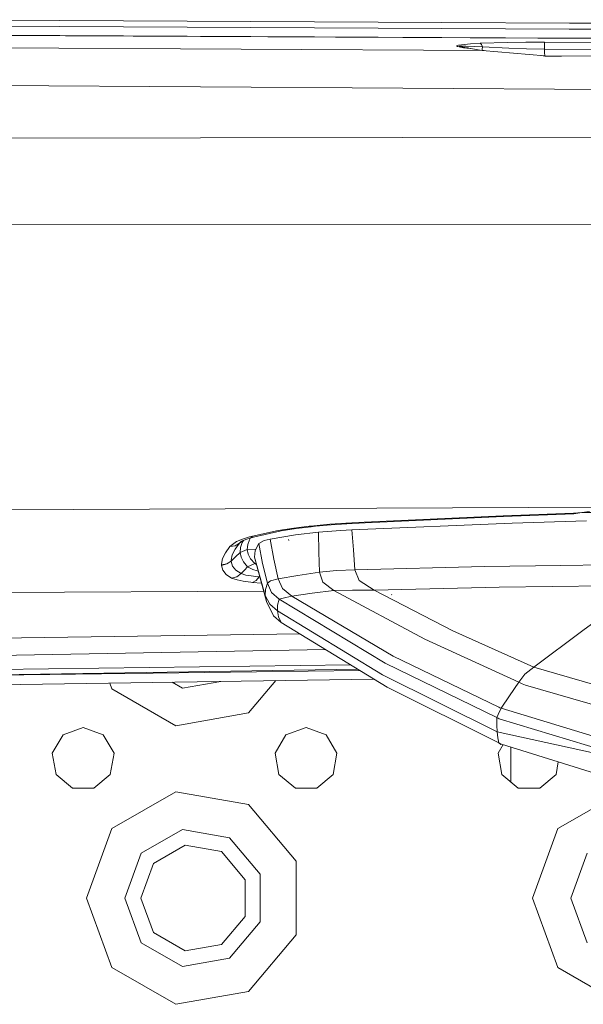
# Model space of a CAD drawing. Units: millimetres. Extents: x 1109 to 7776, y 218 to 3351.
# Drawn here: x 3513 to 3594, y 620 to 762 of the extents above; entities that cross this region are included whole.
import ezdxf

# ---------------------------------------------------------------- set-up
doc = ezdxf.new("R2010")
doc.units = ezdxf.units.MM

msp = doc.modelspace()

# ---------------------------------------------------------------- linework, layer by layer
at = {"color": 18, "linetype": 'Continuous', "lineweight": 18}
for p, q in [((3518.746826, 760.758728), (3500.4646, 760.863281)), ((3500.494385, 761.720032), (3518.776367, 761.615234)), ((3555.311279, 760.56073), (3518.746826, 760.758728)), ((3518.776367, 761.615234), (3555.340576, 761.416809)), ((3555.340576, 761.416809), (3573.622559, 761.323181)), ((3573.622559, 761.323181), (3591.904785, 761.233337)), ((3591.904785, 761.233337), (3610.187012, 761.147156)), ((3500.473145, 759.56488), (3518.755615, 759.460144)), ((3518.755615, 759.460144), (3500.473145, 759.56488)), ((3608.300537, 758.950562), (3508.317871, 759.469238)), ((3518.755615, 759.460144), (3555.320557, 759.261902)), ((3555.320557, 759.261902), (3518.755615, 759.460144)), ((3573.593506, 760.467346), (3555.311279, 760.56073)), ((3591.875732, 760.377625), (3573.593506, 760.467346)), ((3610.158203, 760.291687), (3591.875732, 760.377625)), ((3425.764404, 758.18335), (3579.655762, 757.273804)), ((3555.320557, 759.261902), (3573.603027, 759.168274)), ((3573.603027, 759.168274), (3555.320557, 759.261902)), ((3573.603027, 759.168274), (3591.885742, 759.078491)), ((3591.885742, 759.078491), (3573.603027, 759.168274)), ((3575.993652, 758.069397), (3575.707764, 757.953308)), ((3575.707764, 757.953308), (3575.831787, 757.853333)), ((3577.692871, 758.260193), (3575.993652, 758.069397)), ((3576.220703, 757.934998), (3576.095947, 757.910706)), ((3576.220703, 757.934998), (3577.028809, 757.931458)), ((3577.028809, 757.931458), (3576.220703, 757.934998)), ((3577.028809, 757.931458), (3579.418701, 757.817017)), ((3579.116455, 758.344971), (3577.692871, 758.260193)), ((3583.059082, 758.464783), (3579.116455, 758.344971)), ((3579.116455, 758.344971), (3579.274414, 758.153564)), ((3579.274414, 758.153564), (3579.116455, 758.344971)), ((3579.274414, 758.153564), (3579.418701, 757.817017)), ((3579.418701, 757.817017), (3579.274414, 758.153564)), ((3583.059082, 758.464783), (3585.682617, 758.489807)), ((3588.322021, 758.488403), (3585.682617, 758.489807)), ((3585.682617, 758.489807), (3588.322021, 758.488403)), ((3596.320068, 758.450378), (3588.322021, 758.488403)), ((3588.341064, 758.140869), (3588.322021, 758.488403)), ((3588.322021, 758.488403), (3588.341064, 758.140869)), ((3588.322021, 758.488403), (3596.320068, 758.450378)), ((3588.344482, 757.956604), (3588.341064, 758.140869)), ((3588.341064, 758.140869), (3588.344482, 757.956604)), ((3588.353516, 757.498596), (3588.344482, 757.955444)), ((3588.344482, 757.955444), (3588.353516, 757.498596)), ((3591.885742, 759.078491), (3610.168457, 758.99231)), ((3610.168457, 758.99231), (3591.885742, 759.078491)), ((3575.831787, 757.853333), (3576.696045, 757.691406)), ((3576.132324, 757.879089), (3576.095947, 757.910706)), ((3576.095947, 757.910706), (3576.132324, 757.879089)), ((3576.230957, 757.849731), (3576.132324, 757.879089)), ((3576.132324, 757.879089), (3576.230957, 757.849731)), ((3576.595947, 757.776428), (3576.230957, 757.849731)), ((3576.230957, 757.849731), (3576.595947, 757.776428)), ((3579.386475, 757.29718), (3576.595947, 757.776428)), ((3576.595947, 757.776428), (3577.106689, 757.693298)), ((3576.696045, 757.691406), (3577.67334, 757.603516)), ((3577.106689, 757.693298), (3577.43042, 757.657837)), ((3579.383057, 757.325073), (3579.39624, 757.507019)), ((3579.386475, 757.29718), (3579.383057, 757.325073)), ((3579.383057, 757.325073), (3579.386475, 757.29718)), ((3588.368408, 756.516724), (3579.386475, 757.29718)), ((3579.39624, 757.507812), (3579.418701, 757.817017)), ((3583.223877, 757.6203), (3579.418701, 757.817017)), ((3585.764404, 757.536133), (3583.223877, 757.6203)), ((3588.353516, 757.498596), (3585.764404, 757.536133)), ((3587.861084, 756.560791), (3588.375, 756.469727)), ((3588.353516, 757.498596), (3588.354492, 757.220886)), ((3588.354492, 757.220886), (3588.353516, 757.498596)), ((3596.340576, 757.458374), (3588.353516, 757.498596)), ((3588.354492, 757.220642), (3588.355225, 756.992737)), ((3588.355225, 756.992737), (3588.354492, 757.220642)), ((3588.355225, 756.992737), (3588.368408, 756.518127)), ((3588.368408, 756.518127), (3588.355225, 756.992737)), ((3588.368408, 756.516724), (3588.368408, 756.518127)), ((3588.368408, 756.516724), (3588.375, 756.469727)), ((3588.368408, 756.516724), (3633.400146, 756.302673)), ((3588.375, 756.469727), (3588.368408, 756.516724)), ((3590.783936, 756.505249), (3588.375, 756.469727)), ((3614.364258, 751.552856), (3216.900635, 754.272766)), ((3693.785645, 745.017822), (3238.960693, 744.20752)), ((3216.020752, 732.075439), (3663.540771, 732.364807)), ((3113.842529, 689.736084), (3596.872559, 691.704224)), ((3582.385498, 690.491638), (3562.465088, 689.562195)), ((3582.472656, 690.393921), (3562.589111, 689.468689)), ((3592.486084, 690.860168), (3582.385498, 690.491638)), ((3592.547363, 690.753845), (3582.472656, 690.393921)), ((3592.486084, 690.860168), (3593.674805, 690.939514)), ((3592.547363, 690.753845), (3592.486084, 690.860168)), ((3592.486084, 690.860168), (3592.547363, 690.753845)), ((3593.686523, 690.939636), (3592.547363, 690.753845)), ((3593.674805, 690.939514), (3594.793701, 691.094849)), ((3595.261475, 690.959351), (3593.674805, 690.939514)), ((3550.113525, 688.352844), (3552.362549, 688.702576)), ((3552.693115, 688.63623), (3550.511963, 688.298767)), ((3552.362549, 688.702576), (3554.56665, 688.980164)), ((3554.84375, 688.905884), (3552.693115, 688.63623)), ((3554.56665, 688.980164), (3555.208252, 689.050781)), ((3554.56665, 688.980164), (3554.84375, 688.905884)), ((3554.84375, 688.905884), (3554.56665, 688.980164)), ((3554.84375, 688.905884), (3555.46582, 688.97406)), ((3555.208252, 689.050781), (3557.502197, 689.261841)), ((3555.46582, 688.97406), (3557.694824, 689.178345)), ((3557.502197, 689.261841), (3559.836426, 689.417786)), ((3557.694824, 689.178345), (3559.972168, 689.330017)), ((3559.836426, 689.417786), (3562.465088, 689.562195)), ((3559.972168, 689.330017), (3559.836426, 689.417786)), ((3559.836426, 689.417786), (3559.972168, 689.330017)), ((3562.589111, 689.468689), (3559.972168, 689.330017)), ((3560.695068, 688.465637), (3583.685059, 689.395935)), ((3583.685059, 689.395935), (3594.384033, 689.732666)), ((3544.99292, 687.123291), (3545.998291, 687.440979)), ((3545.60791, 687.131531), (3546.550049, 687.426636)), ((3546.140869, 687.298523), (3545.986328, 687.029541)), ((3550.113525, 688.352844), (3545.998291, 687.440979)), ((3546.550049, 687.426636), (3545.998291, 687.440979)), ((3545.998291, 687.440979), (3546.550049, 687.426636)), ((3550.511963, 688.298767), (3546.550049, 687.426636)), ((3548.939209, 687.12738), (3552.581055, 687.747375)), ((3552.581055, 687.747375), (3555.888428, 688.122009)), ((3555.888428, 688.122009), (3559.071777, 688.380676)), ((3555.924072, 685.254822), (3555.888428, 688.122009)), ((3559.071777, 688.380676), (3560.695068, 688.465637)), ((3560.9104, 685.587036), (3560.695068, 688.465637)), ((3542.538086, 685.171936), (3543.163818, 686.078247)), ((3543.163818, 686.078247), (3544.137939, 686.771606)), ((3543.914307, 686.182678), (3543.163818, 686.078247)), ((3544.547852, 686.566284), (3543.914307, 686.182678)), ((3544.547852, 686.566284), (3543.921143, 685.67511)), ((3544.137939, 686.771606), (3544.99292, 687.123291)), ((3544.983887, 686.877625), (3544.547852, 686.566284)), ((3544.547852, 686.566284), (3544.771973, 686.778687)), ((3544.630127, 685.218445), (3544.692871, 685.926941)), ((3544.692871, 685.926941), (3544.957275, 686.631531)), ((3544.816406, 686.809448), (3545.60791, 687.131531)), ((3544.957275, 686.631531), (3545.133057, 686.938293)), ((3545.727295, 686.33783), (3545.667725, 685.646118)), ((3545.986328, 687.029541), (3545.727295, 686.33783)), ((3546.817627, 685.509583), (3547.351562, 686.507629)), ((3547.351562, 686.507629), (3548.077637, 686.906067)), ((3547.351562, 686.507629), (3547.869873, 683.636658)), ((3548.077637, 686.906067), (3548.939209, 687.12738)), ((3548.939209, 687.12738), (3549.463867, 684.259338)), ((3551.63208, 686.944092), (3551.591797, 687.072693)), ((3542.117432, 684.322449), (3542.538086, 685.171936)), ((3543.506836, 684.853271), (3543.351562, 684.10614)), ((3543.35376, 683.977356), (3543.992188, 684.597961)), ((3543.921143, 685.67511), (3543.506836, 684.853271)), ((3543.992188, 684.597961), (3544.630127, 685.218445)), ((3545.667725, 685.646118), (3544.630127, 685.218445)), ((3544.630127, 685.218445), (3544.778564, 684.527954)), ((3544.778564, 684.527954), (3544.630127, 685.218445)), ((3544.778564, 684.527954), (3545.122314, 683.844543)), ((3545.667725, 685.646118), (3546.9021, 685.667603)), ((3545.667725, 685.646118), (3545.813477, 684.968079)), ((3545.813477, 684.968079), (3546.149658, 684.297729)), ((3546.70874, 684.518005), (3546.817627, 685.509583)), ((3548.244629, 679.021667), (3546.70874, 684.518005)), ((3548.431885, 678.160645), (3546.70874, 684.518005)), ((3555.924072, 685.254822), (3556.020996, 682.390625)), ((3561.112793, 682.70813), (3560.9104, 685.587036)), ((3541.958984, 683.54364), (3542.117432, 684.322449)), ((3541.96167, 683.40918), (3541.958984, 683.54364)), ((3541.96167, 683.40918), (3542.714355, 683.560425)), ((3541.967773, 683.33136), (3541.96167, 683.40918)), ((3541.96167, 683.40918), (3541.967773, 683.33136)), ((3541.967773, 683.33136), (3542.714355, 683.560425)), ((3541.967773, 683.33136), (3542.345703, 683.48645)), ((3542.173584, 682.643982), (3541.967773, 683.33136)), ((3541.967773, 683.33136), (3542.173584, 682.643982)), ((3542.714355, 683.560425), (3543.35376, 683.977356)), ((3542.714355, 683.560425), (3543.360107, 683.902344)), ((3543.033203, 683.768372), (3543.360107, 683.902344)), ((3543.351562, 684.10614), (3543.35376, 683.977356)), ((3543.35376, 683.977356), (3543.360107, 683.902344)), ((3543.360107, 683.902344), (3543.35376, 683.977356)), ((3543.360107, 683.902344), (3543.560791, 683.24115)), ((3543.560791, 683.24115), (3544.029785, 682.664978)), ((3545.122314, 683.844543), (3545.718018, 683.139099)), ((3545.718018, 683.139099), (3545.247559, 682.653748)), ((3545.718018, 683.139099), (3546.731201, 683.607727)), ((3545.718018, 683.139099), (3546.470215, 682.75116)), ((3546.149658, 684.297729), (3546.731201, 683.607727)), ((3546.95166, 683.621155), (3546.731201, 683.607727)), ((3546.991699, 683.473022), (3546.731201, 683.607727)), ((3546.731201, 683.607727), (3546.991699, 683.473022)), ((3547.869873, 683.636658), (3548.577148, 680.774536)), ((3549.463867, 684.259338), (3550.084473, 681.411865)), ((3579.703125, 683.171753), (3561.112793, 682.70813)), ((3579.703125, 683.171753), (3590.701416, 683.331421)), ((3590.702393, 683.331421), (3598.406738, 683.443176)), ((3542.654541, 682.042847), (3542.173584, 682.643982)), ((3542.173584, 682.643982), (3542.654541, 682.042847)), ((3543.42041, 681.521118), (3542.654541, 682.042847)), ((3542.654541, 682.042847), (3543.42041, 681.521118)), ((3543.42041, 681.521118), (3544.155762, 681.70874)), ((3544.029785, 682.664978), (3544.776611, 682.168457)), ((3544.155762, 681.70874), (3544.776611, 682.168457)), ((3545.247559, 682.653748), (3544.776611, 682.168457)), ((3544.776611, 682.168457), (3545.443604, 681.968018)), ((3545.443604, 681.968018), (3544.776611, 682.168457)), ((3545.443604, 681.968018), (3546.218018, 681.83252)), ((3546.218018, 681.83252), (3547.174805, 681.717529)), ((3546.470215, 682.75116), (3547.087402, 682.574707)), ((3547.367188, 681.699097), (3546.932373, 681.158142)), ((3547.087402, 682.574707), (3547.244629, 682.540527)), ((3547.174805, 681.717529), (3547.367188, 681.699097)), ((3547.367188, 681.699097), (3547.44043, 681.818237)), ((3547.367188, 681.699097), (3547.474609, 681.69165)), ((3547.474609, 681.69165), (3547.367188, 681.699097)), ((3550.084473, 681.411865), (3552.921387, 681.908752)), ((3552.921387, 681.908752), (3556.020996, 682.390625)), ((3556.020996, 682.390625), (3558.483398, 682.622559)), ((3556.020996, 682.390625), (3556.496094, 680.937134)), ((3558.483398, 682.622559), (3561.112793, 682.70813)), ((3561.744629, 681.200745), (3561.112793, 682.70813)), ((3543.42041, 681.521118), (3544.195312, 681.254211)), ((3544.195312, 681.254211), (3545.094482, 681.078003)), ((3545.094482, 681.078003), (3546.188232, 680.931824)), ((3546.188232, 680.931824), (3545.094482, 681.078003)), ((3546.188232, 680.931824), (3546.406006, 680.908142)), ((3546.406006, 680.908142), (3546.188232, 680.931824)), ((3546.932373, 681.158142), (3546.406006, 680.908142)), ((3546.406006, 680.908142), (3547.713135, 680.810852)), ((3547.713135, 680.810852), (3546.406006, 680.908142)), ((3548.290771, 679.892761), (3548.577148, 680.774536)), ((3549.002686, 681.137024), (3548.577148, 680.774536)), ((3549.165039, 679.445801), (3548.577148, 680.774536)), ((3549.002686, 681.137024), (3550.084473, 681.411865)), ((3550.708008, 680.020325), (3550.084473, 681.411865)), ((3556.496094, 680.937134), (3558.101318, 679.736633)), ((3563.86499, 679.783081), (3561.744629, 681.200745)), ((3563.86499, 679.783081), (3581.815918, 680.215271)), ((3581.815918, 680.215271), (3599.875488, 680.459839)), ((3548.022949, 679.668457), (3114.406494, 677.144775)), ((3548.244629, 679.021667), (3548.290771, 679.892761)), ((3548.431885, 678.160645), (3548.244629, 679.021667)), ((3548.885254, 677.760803), (3548.244629, 679.021667)), ((3549.165039, 679.445801), (3550.268555, 678.488953)), ((3550.708008, 680.020325), (3552.084961, 678.907898)), ((3551.224365, 678.763062), (3551.010986, 678.701904)), ((3552.084961, 678.907898), (3551.224365, 678.763062)), ((3554.973633, 679.353149), (3552.084961, 678.907898)), ((3552.084961, 678.907898), (3566.598633, 670.336609)), ((3554.973633, 679.353149), (3558.101318, 679.736633)), ((3558.101318, 679.736633), (3560.759033, 679.786682)), ((3558.101318, 679.736633), (3571.156738, 672.75116)), ((3560.759033, 679.786682), (3563.86499, 679.783081)), ((3563.86499, 679.783081), (3575.184326, 673.971191)), ((3566.411621, 679.140747), (3566.354736, 679.15509)), ((3600.622803, 679.007019), (3593.844238, 673.982239)), ((3549.4375, 676.09668), (3548.431885, 678.160645)), ((3549.997314, 676.817871), (3548.885254, 677.760803)), ((3549.997314, 676.817871), (3550.030518, 677.652405)), ((3550.030518, 677.652405), (3550.268555, 678.488953)), ((3551.006348, 678.700562), (3550.268555, 678.488953)), ((3565.477783, 669.312073), (3550.268555, 678.488953)), ((3550.539307, 675.158752), (3549.4375, 676.09668)), ((3550.16626, 675.985107), (3549.997314, 676.817871)), ((3565.061523, 667.617432), (3549.997314, 676.817871)), ((3550.539307, 675.158752), (3550.16626, 675.985107)), ((3565.760254, 665.840027), (3550.539307, 675.158752)), ((3243.830078, 669.295349), (3553.242676, 673.503601)), ((3575.184326, 673.971191), (3586.800049, 668.758301)), ((3586.800049, 668.758301), (3593.844238, 673.982239)), ((3571.156738, 672.75116), (3584.630371, 666.568298)), ((3480.945557, 669.899109), (3556.877686, 671.278259)), ((3566.598633, 670.336609), (3581.770508, 662.986633)), ((3560.47998, 669.072693), (3253.316406, 664.87677)), ((3565.477783, 669.312073), (3581.486816, 661.491272)), ((3474.047852, 667.089478), (3561.49292, 668.452576)), ((3561.818115, 668.253357), (3474.047852, 667.089478)), ((3581.536377, 659.453674), (3565.061523, 667.617432)), ((3584.630371, 666.568298), (3585.508545, 667.712524)), ((3585.508545, 667.712524), (3586.800049, 668.758301)), ((3586.800049, 668.758301), (3612.386719, 661.295654)), ((3563.818115, 667.029053), (3468.017334, 665.589905)), ((3525.928955, 666.4599), (3526.235596, 665.617981)), ((3536.372559, 665.733154), (3534.880615, 666.59436)), ((3536.372559, 665.733154), (3541.850342, 666.699097)), ((3545.859131, 662.157776), (3549.769287, 666.817993)), ((3584.630371, 666.568298), (3583.330078, 664.623474)), ((3584.630371, 666.568298), (3585.132324, 666.358276)), ((3585.132324, 666.358276), (3585.633789, 666.149658)), ((3585.633789, 666.149658), (3611.952393, 658.463257)), ((3526.235596, 665.617981), (3535.41748, 660.316772)), ((3581.783203, 657.847412), (3565.760254, 665.840027)), ((3582.12793, 662.833862), (3583.330078, 664.623474)), ((3545.859131, 662.157776), (3535.41748, 660.316772)), ((3581.486816, 661.491272), (3581.698486, 661.948608)), ((3581.698486, 661.948608), (3582.12793, 662.833862)), ((3581.770508, 662.986633), (3581.949219, 662.910156)), ((3581.949219, 662.910156), (3582.12793, 662.833862)), ((3582.12793, 662.833862), (3610.072998, 654.292114)), ((3581.486816, 661.491272), (3581.486328, 660.42572)), ((3581.536377, 659.453674), (3581.486328, 660.42572)), ((3581.486816, 661.491272), (3581.666504, 661.414307)), ((3581.846436, 661.337646), (3581.666504, 661.414307)), ((3581.846436, 661.337646), (3610.056641, 652.770569)), ((3519.216553, 659.028442), (3517.677002, 656.362549)), ((3522.108887, 660.081177), (3519.216553, 659.028442)), ((3525.001465, 659.028442), (3522.108887, 660.081177)), ((3525.001465, 659.028442), (3526.540771, 656.362549)), ((3549.67749, 656.362549), (3551.216553, 659.028442)), ((3551.216553, 659.028442), (3554.108887, 660.081177)), ((3554.108887, 660.081177), (3557.001465, 659.028442)), ((3558.540527, 656.362549), (3557.001465, 659.028442)), ((3581.536377, 659.453674), (3581.635498, 658.589661)), ((3604.810547, 654.36377), (3581.536377, 659.453674)), ((3581.635498, 658.589661), (3581.783203, 657.847412)), ((3582.397461, 657.609924), (3581.67749, 656.362549)), ((3582.046387, 657.651001), (3581.783203, 657.847412)), ((3581.963135, 657.768433), (3581.783203, 657.847412)), ((3582.143311, 657.689575), (3581.963135, 657.768433)), ((3582.143311, 657.689575), (3582.046387, 657.651001)), ((3610.375977, 648.846191), (3582.143311, 657.689575)), ((3517.677002, 656.362549), (3518.211914, 653.331177)), ((3526.540771, 656.362549), (3526.006104, 653.331177)), ((3550.211914, 653.331177), (3549.67749, 656.362549)), ((3558.540527, 656.362549), (3558.006104, 653.331177)), ((3581.67749, 656.362549), (3582.211914, 653.331177)), ((3583.508301, 652.243225), (3583.508301, 657.262024)), ((3590.322754, 655.127502), (3590.006104, 653.331177)), ((3518.211914, 653.331177), (3520.569824, 651.3526)), ((3523.647949, 651.3526), (3526.006104, 653.331177)), ((3552.569824, 651.3526), (3550.211914, 653.331177)), ((3555.647949, 651.3526), (3558.006104, 653.331177)), ((3582.211914, 653.331177), (3584.569824, 651.3526)), ((3587.647949, 651.3526), (3590.006104, 653.331177)), ((3520.569824, 651.3526), (3523.647949, 651.3526)), ((3526.235596, 645.544434), (3535.41748, 650.845703)), ((3535.41748, 650.845703), (3545.859131, 649.004639)), ((3555.647949, 651.3526), (3552.569824, 651.3526)), ((3584.569824, 651.3526), (3587.647949, 651.3526)), ((3590.235107, 645.544434), (3599.41748, 650.845703)), ((3545.859131, 649.004639), (3552.674072, 640.882507)), ((3522.608887, 635.581177), (3526.235596, 645.544434)), ((3530.44873, 642.009033), (3536.372559, 645.429321)), ((3543.108887, 644.241455), (3536.372559, 645.429321)), ((3586.608887, 635.581177), (3590.235107, 645.544434)), ((3547.505859, 639.001404), (3543.108887, 644.241455)), ((3528.109131, 635.581177), (3530.44873, 642.009033)), ((3532.210693, 640.53064), (3536.771973, 643.164185)), ((3541.958984, 642.249573), (3536.771973, 643.164185)), ((3541.958984, 642.249573), (3545.344482, 638.214722)), ((3592.108887, 635.581177), (3594.448486, 642.009033)), ((3552.674072, 630.279907), (3552.674072, 640.882507)), ((3530.40918, 635.581177), (3532.210693, 640.53064)), ((3545.344482, 638.214722), (3545.344482, 632.947571)), ((3547.505859, 639.001404), (3547.505859, 632.161072)), ((3526.235596, 625.617981), (3522.608887, 635.581177)), ((3530.44873, 629.15332), (3528.109131, 635.581177)), ((3532.210693, 630.631714), (3530.40918, 635.581177)), ((3590.235107, 625.617981), (3586.608887, 635.581177)), ((3594.448486, 629.15332), (3592.108887, 635.581177)), ((3545.344482, 632.947571), (3541.958984, 628.912842)), ((3547.505859, 632.161072), (3543.108887, 626.920959)), ((3536.771973, 627.998169), (3532.210693, 630.631714)), ((3545.859131, 622.157837), (3552.674072, 630.279907)), ((3536.372559, 625.733154), (3530.44873, 629.15332)), ((3541.958984, 628.912842), (3536.771973, 627.998169)), ((3543.108887, 626.920959), (3536.372559, 625.733154)), ((3526.235596, 625.617981), (3535.41748, 620.31665)), ((3590.235107, 625.617981), (3599.41748, 620.31665)), ((3535.41748, 620.31665), (3545.859131, 622.157837))]:
    msp.add_line(p, q, dxfattribs=at)

doc.saveas('drawing.dxf')
